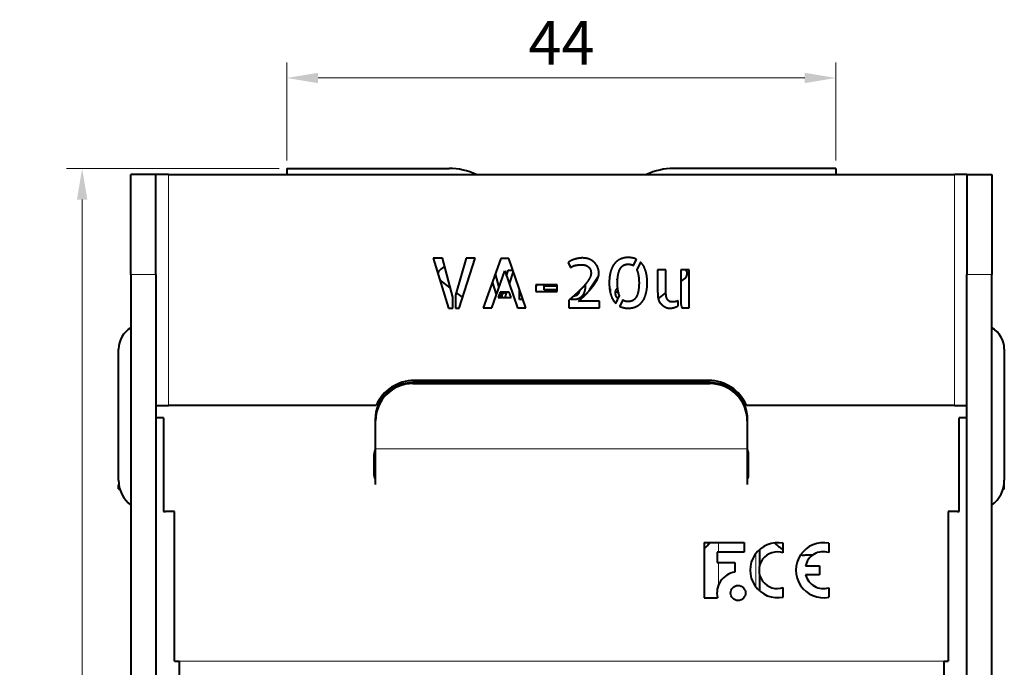
# Model space of a CAD drawing. Units: millimetres. Extents: x 2 to 1189, y 1 to 840.
# Drawn here: x 302 to 381, y 634 to 686 of the extents above; entities that cross this region are included whole.
import ezdxf

# ---------------------------------------------------------------- set-up
doc = ezdxf.new("R2010")
doc.units = ezdxf.units.MM
doc.header["$LTSCALE"] = 12.7
doc.header["$PDMODE"] = 33
doc.header["$PDSIZE"] = 1
for name, color, linetype, lineweight in [('ANNOTATION_TEXT', 7, 'Continuous', 25), ('TANGENT_LINES', 7, 'Continuous', 15), ('Visible', 7, 'Continuous', 40)]:
    doc.layers.add(name, color=color, linetype=linetype, lineweight=lineweight)
doc.styles.add('Onshape-Standard-Dimension', font='txt')
doc.dimstyles.new('Onshape-ISO-25$0', dxfattribs={"dimtxt": 3.5, "dimasz": 2.5, "dimexe": 1.25, "dimexo": 0.625, "dimtad": 1, "dimtxsty": 'Onshape-Standard-Dimension', "dimcen": 2.5, "dimclrd": 7, "dimclre": 7, "dimclrt": 7, "dimadec": 1, "dimazin": 0, "dimtfac": 1, "dimtmove": 0, "dimatfit": 3, "dimfxl": 0, "dimlwd": 13, "dimlwe": 13, "dimarcsym": 0})

# ---------------------------------------------------------------- blocks, each defined once
blk = doc.blocks.new('*D1')
at = {"layer": 'ANNOTATION_TEXT', "color": 7, "lineweight": 13}
for p, q in [((323.81, 674.752), (323.81, 682.629)), ((367.81, 674.752), (367.81, 682.629)), ((326.31, 681.379), (365.31, 681.379))]:
    blk.add_line(p, q, dxfattribs=at)
at = {"layer": 'ANNOTATION_TEXT', "color": 7}
for points in [[(326.31, 681.795), (326.31, 680.962), (323.81, 681.379)], [(365.31, 680.962), (365.31, 681.795), (367.81, 681.379)]]:
    blk.add_solid(points, dxfattribs=at)
at = {"layer": 'Defpoints', "color": 0}
for p in [(367.81, 681.379), (323.81, 674.127), (367.81, 674.127)]:
    blk.add_point(p, dxfattribs=at)
at = {"layer": 'ANNOTATION_TEXT', "color": 7, "insert": (345.81, 683.756), "char_height": 3.5, "attachment_point": 5, "style": 'Onshape-Standard-Dimension'}
blk.add_mtext('44', dxfattribs=at)
blk = doc.blocks.new('*D2')
at = {"layer": 'ANNOTATION_TEXT', "color": 7, "lineweight": 13}
for p, q in [((323.185, 674.127), (306.146, 674.127)), ((307.396, 671.627), (307.396, 581.127)), ((323.185, 578.627), (306.146, 578.627))]:
    blk.add_line(p, q, dxfattribs=at)
at = {"layer": 'ANNOTATION_TEXT', "color": 7}
for points in [[(307.813, 671.627), (306.98, 671.627), (307.396, 674.127)], [(306.98, 581.127), (307.813, 581.127), (307.396, 578.627)]]:
    blk.add_solid(points, dxfattribs=at)
at = {"layer": 'Defpoints', "color": 0}
for p in [(323.81, 674.127), (307.396, 578.627), (323.81, 578.627)]:
    blk.add_point(p, dxfattribs=at)
at = {"layer": 'ANNOTATION_TEXT', "color": 7, "insert": (304.689, 626.377), "char_height": 3.5, "attachment_point": 5, "rotation": 90, "style": 'Onshape-Standard-Dimension'}
blk.add_mtext('95,5', dxfattribs=at)

msp = doc.modelspace()

# ---------------------------------------------------------------- linework, layer by layer
at = {"layer": 'TANGENT_LINES'}
for p, q in [((314.31, 673.627), (314.31, 655.127)), ((377.31, 673.627), (377.31, 655.127)), ((313.31, 665.627), (311.31, 665.627)), ((378.31, 665.627), (380.31, 665.627)), ((333.91, 656.98), (333.91, 656.876)), ((357.71, 656.876), (357.71, 656.98)), ((313.37, 654.127), (313.37, 623.627)), ((378.25, 654.127), (378.25, 623.627)), ((330.91, 651.632), (360.71, 651.632)), ((358.394, 644.122), (358.394, 643.355)), ((361.382, 643.249), (361.382, 640.579)), ((358.394, 642.527), (358.394, 640.702)), ((315.166, 634.627), (376.454, 634.627))]:
    msp.add_line(p, q, dxfattribs=at)
at = {"layer": 'Visible'}
for p, q in [((323.81, 674.127), (323.81, 673.627)), ((323.81, 674.127), (336.81, 674.127)), ((367.81, 674.127), (354.81, 674.127)), ((367.81, 674.127), (367.81, 673.627)), ((313.31, 673.627), (311.31, 673.627)), ((311.31, 665.627), (311.31, 673.627)), ((314.31, 673.627), (313.31, 673.627)), ((313.31, 665.627), (313.31, 673.627)), ((314.31, 673.627), (377.31, 673.627)), ((378.31, 673.627), (377.31, 673.627)), ((378.31, 673.627), (380.31, 673.627)), ((378.31, 673.627), (378.31, 665.627)), ((380.31, 673.627), (380.31, 665.627)), ((335.533, 666.92), (336.767, 662.927)), ((336.271, 666.92), (335.533, 666.92)), ((337.107, 663.806), (336.271, 666.92)), ((338.168, 666.92), (337.327, 663.978)), ((337.607, 662.927), (338.901, 666.92)), ((338.901, 666.92), (338.168, 666.92)), ((340.943, 666.914), (339.553, 662.949)), ((341.584, 666.914), (340.943, 666.914)), ((342.964, 662.949), (341.584, 666.914)), ((346.364, 666.586), (346.553, 666.187)), ((351.58, 666.338), (351.817, 666.845)), ((352.151, 666.613), (351.855, 665.988)), ((311.31, 665.627), (311.31, 631.627)), ((313.31, 665.627), (313.31, 631.627)), ((340.227, 662.949), (341.266, 665.923)), ((340.51, 665.678), (340.801, 664.592)), ((341.266, 665.923), (342.296, 662.949)), ((341.415, 665.493), (341.549, 665.961)), ((341.549, 665.961), (341.916, 665.961)), ((341.949, 665.866), (341.628, 664.877)), ((348.077, 664.473), (348.789, 665.522)), ((353.526, 665.988), (353.526, 664.28)), ((354.182, 665.988), (353.526, 665.988)), ((354.182, 664.333), (354.182, 665.988)), ((355.384, 665.988), (355.384, 663.262)), ((356.041, 665.988), (355.384, 665.988)), ((355.384, 665.07), (355.699, 665.312)), ((356.041, 662.949), (356.041, 665.988)), ((378.31, 631.627), (378.31, 665.627)), ((380.31, 631.627), (380.31, 665.627)), ((336.905, 664.556), (336.079, 665.19)), ((340.6, 664.018), (340.285, 665.038)), ((345.48, 664.797), (343.767, 664.797)), ((343.767, 664.797), (343.767, 664.253)), ((343.826, 664.678), (343.767, 664.678)), ((343.826, 664.797), (343.826, 664.678)), ((344.425, 664.713), (345.432, 664.713)), ((344.425, 664.394), (344.425, 664.713)), ((345.432, 664.713), (345.432, 664.394)), ((345.48, 664.253), (345.48, 664.797)), ((350.315, 665.166), (350.275, 665.226)), ((337.107, 662.927), (337.107, 663.806)), ((337.327, 663.978), (337.327, 662.927)), ((337.89, 663.8), (337.387, 664.187)), ((340.9, 664.21), (340.749, 663.773)), ((340.749, 663.773), (341.778, 663.773)), ((341.622, 664.21), (340.9, 664.21)), ((340.904, 664.21), (340.925, 664.131)), ((340.925, 664.131), (340.925, 663.773)), ((341.055, 663.773), (341.055, 664.21)), ((341.412, 664.21), (341.271, 663.773)), ((341.778, 663.773), (341.622, 664.21)), ((342.465, 663.627), (342.465, 664.384)), ((343.767, 664.253), (345.48, 664.253)), ((345.432, 664.394), (344.425, 664.394)), ((346.831, 663.923), (346.815, 663.908)), ((348.077, 664.361), (348.077, 664.473)), ((349.718, 664.473), (349.718, 664.172)), ((350.163, 663.31), (350.459, 663.94)), ((353.572, 663.679), (354.187, 664.151)), ((336.767, 662.927), (337.107, 662.927)), ((337.327, 662.927), (337.607, 662.927)), ((339.553, 662.949), (340.227, 662.949)), ((342.296, 662.949), (342.964, 662.949)), ((342.728, 663.627), (342.465, 663.627)), ((346.407, 663.552), (346.407, 662.949)), ((346.407, 662.949), (348.874, 662.949)), ((348.874, 663.471), (347.188, 663.471)), ((348.874, 662.949), (348.874, 663.471)), ((350.729, 663.585), (350.487, 663.073)), ((355.164, 663.111), (355.164, 663.509)), ((355.384, 663.262), (355.454, 662.949)), ((355.454, 662.949), (356.041, 662.949)), ((310.31, 649.127), (310.31, 659.627)), ((381.31, 659.627), (381.31, 649.127)), ((333.91, 656.98), (357.71, 656.98)), ((333.91, 656.876), (357.71, 656.876)), ((357.61, 657.127), (334.01, 657.127)), ((313.31, 655.127), (314.31, 655.127)), ((330.977, 655.127), (314.31, 655.127)), ((377.31, 655.127), (360.643, 655.127)), ((377.31, 655.127), (378.31, 655.127)), ((313.37, 654.127), (313.31, 654.127)), ((313.926, 654.127), (313.37, 654.127)), ((313.926, 654.127), (313.926, 646.627)), ((330.91, 653.88), (330.91, 653.984)), ((330.91, 651.632), (330.91, 653.88)), ((360.71, 653.984), (360.71, 653.88)), ((360.71, 653.88), (360.71, 651.632)), ((378.25, 654.127), (377.694, 654.127)), ((377.694, 646.627), (377.694, 654.127)), ((378.31, 654.127), (378.25, 654.127)), ((330.81, 649.509), (330.81, 651.209)), ((330.91, 648.791), (330.91, 651.632)), ((360.71, 651.632), (360.71, 648.791)), ((360.81, 649.509), (360.81, 651.209)), ((330.81, 650.745), (330.91, 650.745)), ((360.81, 650.745), (360.71, 650.745)), ((310.31, 648.746), (310.339, 648.746)), ((310.31, 648.437), (310.31, 648.746)), ((381.31, 648.746), (381.281, 648.746)), ((381.31, 648.437), (381.31, 648.746)), ((313.926, 646.627), (314.074, 646.627)), ((314.802, 646.627), (314.074, 646.627)), ((314.802, 634.627), (314.802, 646.627)), ((376.818, 646.627), (376.818, 634.627)), ((377.546, 646.627), (376.818, 646.627)), ((377.546, 646.627), (377.694, 646.627)), ((357.266, 644.122), (360.449, 644.122)), ((357.266, 644.122), (357.266, 639.706)), ((360.449, 644.122), (360.449, 643.355)), ((363.598, 643.309), (363.598, 644.071)), ((367.24, 644.079), (367.24, 643.321)), ((360.449, 643.355), (358.282, 643.355)), ((358.282, 643.355), (358.282, 642.527)), ((361.696, 643.583), (361.696, 642.28)), ((358.282, 642.527), (359.711, 642.527)), ((359.711, 642.527), (359.711, 641.76)), ((365.953, 643.127), (365.31, 643.127)), ((365.377, 642.259), (366.507, 642.259)), ((366.507, 642.259), (366.507, 641.547)), ((361.696, 641.548), (361.696, 640.245)), ((366.507, 641.547), (365.382, 641.547)), ((363.598, 639.757), (363.598, 640.519)), ((367.24, 640.507), (367.24, 639.749)), ((357.266, 639.706), (358.32, 639.706)), ((314.802, 634.627), (315.166, 634.627)), ((315.166, 634.627), (315.166, 631.627)), ((376.454, 634.627), (376.818, 634.627)), ((376.454, 634.627), (376.454, 631.627))]:
    msp.add_line(p, q, dxfattribs=at)
msp.add_circle((359.973, 640.085), 0.602, dxfattribs=at)
for centre, radius, start, end in [((336.81, 669.127), 5, 64.15807, 90), ((354.81, 669.127), 5, 90, 115.84193), ((345.964, 654.044), 15.5, 127.89314, 129.7085), ((336.384, 665.587), 0.5, 130.18313, 164.10045), ((355.395, 665.708), 0.5, 307.5, 33.96199), ((336.384, 665.587), 0.5, 230.24232, 232.5), ((345.81, 654.127), 11, 76.25523, 76.79066), ((345.81, 654.127), 11, 116.36543, 117.09698), ((345.81, 654.127), 11, 113.55845, 115.61361), ((345.81, 654.127), 11, 65.12071, 66.65646), ((312.31, 659.627), 2, 120, 180), ((379.31, 659.627), 2, 0, 60), ((334.01, 653.827), 3.3, 90, 156.80016), ((357.61, 653.827), 3.3, 23.19984, 90), ((331.81, 651.209), 1, 154.15807, 180), ((359.81, 651.209), 1, 0, 25.84193), ((331.31, 649.509), 0.5, 180, 216.8699), ((360.31, 649.509), 0.5, 323.1301, 0), ((312.81, 649.127), 2.5, 180, 233.1301), ((378.81, 649.127), 2.5, 306.8699, 0), ((345.815, 654.381), 15.706, 316.80941, 319.21432), ((363.138, 641.914), 2.206, 77.95926, 282.04074), ((365.31, 646.627), 3.5, 226.09682, 240.71754), ((366.816, 641.914), 2.206, 78.92162, 281.07838), ((363.123, 641.914), 1.473, 71.1995, 288.8005), ((366.789, 641.946), 1.447, 71.85385, 167.50345), ((365.31, 646.627), 3.5, 264.64688, 270), ((359.973, 640.085), 1.696, 98.89056, 192.90604), ((366.805, 641.909), 1.468, 194.27323, 287.24929)]:
    msp.add_arc(centre, radius, start, end, dxfattribs=at)
at = {"layer": 'Visible', "extrusion": (0, 0, -1)}
for centre, major_axis, ratio, start_param, end_param in [((333.91, 653.984), (-3, 0), 0.99863, 0, 1.570796), ((357.71, 653.984), (-3, 0), 0.99863, 1.570796, 3.141593), ((376.31, 648.437), (-5, 0), 0.034899, 3.141593, 3.349633)]:
    msp.add_ellipse(centre, major_axis=major_axis, ratio=ratio, start_param=start_param, end_param=end_param, dxfattribs=at)
at = {"layer": 'Visible'}
for centre, major_axis, ratio, start_param, end_param in [((333.91, 653.88), (3, 0), 0.99863, 1.570796, 3.141593), ((357.71, 653.88), (3, 0), 0.99863, 0, 1.570796), ((315.31, 648.437), (5, 0), 0.034899, 3.141593, 3.349633)]:
    msp.add_ellipse(centre, major_axis=major_axis, ratio=ratio, start_param=start_param, end_param=end_param, dxfattribs=at)
for points in [[(347.204, 666.923), (347.054, 666.898), (346.9, 666.855)], [(347.485, 666.947), (347.355, 666.947), (347.204, 666.923)], [(348.085, 666.834), (347.835, 666.947), (347.485, 666.947)], [(351.165, 666.984), (350.815, 666.984), (350.532, 666.852)], [(351.817, 666.845), (351.537, 666.984), (351.165, 666.984)], [(346.604, 666.742), (346.46, 666.672), (346.364, 666.586)], [(346.553, 666.187), (346.644, 666.241), (346.725, 666.284)], [(346.9, 666.855), (346.747, 666.812), (346.604, 666.742)], [(346.725, 666.284), (346.805, 666.327), (346.908, 666.351)], [(346.908, 666.351), (347.01, 666.376), (347.148, 666.389)], [(347.148, 666.389), (347.286, 666.402), (347.495, 666.402)], [(347.495, 666.402), (347.603, 666.402), (347.724, 666.37)], [(347.724, 666.37), (347.846, 666.338), (347.948, 666.257)], [(347.948, 666.257), (348.05, 666.176), (348.117, 666.05)], [(348.497, 666.545), (348.336, 666.72), (348.085, 666.834)], [(348.737, 666.155), (348.659, 666.37), (348.497, 666.545)], [(348.816, 665.74), (348.816, 665.939), (348.737, 666.155)], [(350.052, 666.467), (349.855, 666.214), (349.751, 665.834)], [(350.532, 666.852), (350.249, 666.72), (350.052, 666.467)], [(350.37, 665.654), (350.432, 665.939), (350.546, 666.12)], [(350.546, 666.12), (350.659, 666.301), (350.821, 666.376)], [(350.821, 666.376), (350.982, 666.451), (351.181, 666.451)], [(351.181, 666.451), (351.402, 666.451), (351.58, 666.338)], [(352.553, 665.95), (352.415, 666.365), (352.151, 666.613)], [(348.08, 665.347), (347.975, 665.142), (347.811, 664.929)], [(348.185, 665.734), (348.185, 665.551), (348.08, 665.347)], [(348.117, 666.05), (348.185, 665.923), (348.185, 665.734)], [(348.481, 664.864), (348.632, 665.082), (348.724, 665.306)], [(349.751, 665.834), (349.646, 665.454), (349.646, 664.953)], [(351.855, 665.988), (351.855, 665.982), (351.86, 665.977)], [(351.86, 665.977), (351.941, 665.799), (351.984, 665.546)], [(351.984, 665.546), (352.027, 665.293), (352.032, 664.953)], [(352.69, 664.953), (352.69, 665.535), (352.553, 665.95)], [(347.726, 664.805), (347.726, 664.511), (347.664, 664.286)], [(350.211, 664.408), (350.258, 664.489), (350.326, 664.548)], [(350.275, 665.226), (350.293, 665.246), (350.32, 665.266)], [(352.032, 664.953), (352.027, 664.538), (351.965, 664.25)], [(352.585, 664.069), (352.69, 664.452), (352.69, 664.953)], [(346.815, 663.908), (346.743, 663.845), (346.676, 663.787)], [(346.82, 663.921), (346.937, 663.921), (347.034, 663.967)], [(347.048, 664.118), (346.935, 664.015), (346.831, 663.923)], [(347.034, 663.967), (347.13, 664.013), (347.197, 664.118)], [(347.188, 663.471), (347.291, 663.574), (347.45, 663.722)], [(347.197, 664.118), (347.254, 664.208), (347.289, 664.346)], [(347.485, 663.912), (347.368, 663.763), (347.203, 663.687)], [(347.45, 663.722), (347.609, 663.87), (347.789, 664.054)], [(347.664, 664.286), (347.602, 664.061), (347.485, 663.912)], [(349.78, 663.97), (349.915, 663.563), (350.163, 663.31)], [(350.149, 664.156), (350.149, 664.301), (350.211, 664.408)], [(350.192, 663.899), (350.149, 664.004), (350.149, 664.156)], [(350.31, 663.731), (350.234, 663.795), (350.192, 663.899)], [(350.347, 663.703), (350.328, 663.716), (350.31, 663.731)], [(351.79, 663.784), (351.677, 663.606), (351.513, 663.528)], [(351.965, 664.25), (351.903, 663.962), (351.79, 663.784)], [(352.281, 663.434), (352.48, 663.687), (352.585, 664.069)], [(353.526, 664.28), (353.526, 664.15), (353.528, 664.016)], [(353.528, 664.016), (353.531, 663.881), (353.555, 663.749)], [(354.269, 663.692), (354.215, 663.816), (354.199, 663.981)], [(346.829, 663.611), (346.666, 663.611), (346.529, 663.658)], [(347.203, 663.687), (347.038, 663.611), (346.829, 663.611)], [(350.487, 663.073), (350.782, 662.922), (351.165, 662.922)], [(351.149, 663.45), (350.896, 663.45), (350.729, 663.585)], [(351.513, 663.528), (351.349, 663.45), (351.149, 663.45)], [(351.165, 662.922), (351.521, 662.922), (351.801, 663.051)], [(353.633, 663.496), (353.687, 663.375), (353.778, 663.283)], [(353.94, 663.138), (354.021, 663.073), (354.11, 663.022)], [(354.11, 663.022), (354.199, 662.97), (354.301, 662.946)], [(354.431, 663.493), (354.323, 663.569), (354.269, 663.692)], [(354.301, 662.946), (354.403, 662.922), (354.532, 662.922)], [(354.532, 662.922), (354.695, 662.922), (354.859, 662.978)], [(354.915, 663.439), (354.786, 663.418), (354.716, 663.418)], [(354.859, 662.978), (355.023, 663.035), (355.164, 663.111)]]:
    msp.add_open_spline(points, degree=2, dxfattribs=at)
for points, knots in [([(348.724, 665.306), (348.769, 665.416), (348.792, 665.522), (348.816, 665.633), (348.816, 665.74)], [0.50972, 0.50972, 0.50972, 1, 1, 1.50972, 1.50972, 1.50972]), ([(350.303, 664.953), (350.304, 665.07), (350.31, 665.176), (350.313, 665.226), (350.317, 665.273), (350.334, 665.486), (350.37, 665.654)], [0.719017, 0.719017, 0.719017, 1, 1, 1.131778, 1.131778, 1.719017, 1.719017, 1.719017]), ([(347.447, 664.509), (347.379, 664.438), (347.311, 664.37), (347.299, 664.359), (347.287, 664.347), (347.168, 664.228), (347.048, 664.118)], [0.659975, 0.659975, 0.659975, 1, 1, 1.059694, 1.059694, 1.659975, 1.659975, 1.659975]), ([(347.811, 664.929), (347.77, 664.877), (347.727, 664.824), (347.722, 664.818), (347.716, 664.811), (347.591, 664.658), (347.447, 664.509)], [0.753529, 0.753529, 0.753529, 1, 1, 1.031137, 1.031137, 1.753529, 1.753529, 1.753529]), ([(348.15, 664.441), (348.291, 664.602), (348.414, 664.77), (348.448, 664.817), (348.481, 664.864)], [0.2180081, 0.2180081, 0.2180081, 1, 1, 1.2180081, 1.2180081, 1.2180081]), ([(349.646, 664.953), (349.646, 664.691), (349.674, 664.464), (349.677, 664.44), (349.68, 664.416), (349.693, 664.318), (349.712, 664.227), (349.718, 664.199), (349.724, 664.171), (349.749, 664.066), (349.78, 663.97)], [0.5459325, 0.5459325, 0.5459325, 1, 1, 1.0490317, 1.0490317, 1.2478297, 1.2478297, 1.309869, 1.309869, 1.5459325, 1.5459325, 1.5459325]), ([(350.346, 664.371), (350.334, 664.452), (350.325, 664.541), (350.306, 664.729), (350.303, 664.953)], [0.680898, 0.680898, 0.680898, 1, 1, 1.680898, 1.680898, 1.680898]), ([(346.676, 663.787), (346.596, 663.718), (346.532, 663.662), (346.459, 663.598), (346.407, 663.552)], [0.533891, 0.533891, 0.533891, 1, 1, 1.533891, 1.533891, 1.533891]), ([(347.789, 664.054), (347.933, 664.2), (348.077, 664.36), (348.114, 664.4), (348.15, 664.441)], [0.2004263, 0.2004263, 0.2004263, 1, 1, 1.2004263, 1.2004263, 1.2004263]), ([(350.459, 663.94), (350.435, 663.996), (350.415, 664.059), (350.414, 664.066), (350.412, 664.072), (350.371, 664.205), (350.346, 664.371)], [0.685273, 0.685273, 0.685273, 1, 1, 1.030283, 1.030283, 1.685273, 1.685273, 1.685273]), ([(353.555, 663.749), (353.561, 663.713), (353.57, 663.679), (353.593, 663.584), (353.633, 663.496)], [0.731091, 0.731091, 0.731091, 1, 1, 1.731091, 1.731091, 1.731091]), ([(354.199, 663.981), (354.191, 664.063), (354.187, 664.15), (354.182, 664.239), (354.182, 664.333)], [0.5019354, 0.5019354, 0.5019354, 1, 1, 1.5019354, 1.5019354, 1.5019354]), ([(351.801, 663.051), (351.907, 663.1), (352.002, 663.167), (352.157, 663.276), (352.281, 663.434)], [0.621121, 0.621121, 0.621121, 1, 1, 1.621121, 1.621121, 1.621121]), ([(353.778, 663.283), (353.821, 663.24), (353.864, 663.202), (353.902, 663.168), (353.94, 663.138)], [0.4705675, 0.4705675, 0.4705675, 1, 1, 1.4705675, 1.4705675, 1.4705675]), ([(354.716, 663.418), (354.673, 663.418), (354.634, 663.422), (354.512, 663.436), (354.431, 663.493)], [0.755759, 0.755759, 0.755759, 1, 1, 1.755759, 1.755759, 1.755759]), ([(355.164, 663.509), (355.087, 663.478), (355.006, 663.458), (354.961, 663.447), (354.915, 663.439)], [0.3555692, 0.3555692, 0.3555692, 1, 1, 1.3555692, 1.3555692, 1.3555692])]:
    msp.add_open_spline(points, degree=2, knots=knots, dxfattribs=at)

# ---------------------------------------------------------------- dimensions: what is measured, and where the dimension line sits
at = {"layer": 'ANNOTATION_TEXT'}
dim = msp.add_linear_dim(base=(367.81, 681.379), p1=(323.81, 674.127, -71.5), p2=(367.81, 674.127, -71.5), dimstyle='Onshape-ISO-25$0', override={"dimlfac": 1, "dimpost": ''}, dxfattribs=at)
dim.commit()
dim.dimension.update_dxf_attribs({"geometry": '*D1', "text_midpoint": (345.81, 681.379), "dimtype": 160})
dim = msp.add_linear_dim(base=(307.396, 578.627), p1=(323.81, 674.127, -71.5), p2=(323.81, 578.627, -73), angle=90, dimstyle='Onshape-ISO-25$0', override={"dimlfac": 1, "dimpost": ''}, dxfattribs=at)
dim.commit()
dim.dimension.update_dxf_attribs({"geometry": '*D2', "text_midpoint": (307.396, 626.377), "dimtype": 160})

doc.saveas('drawing.dxf')
